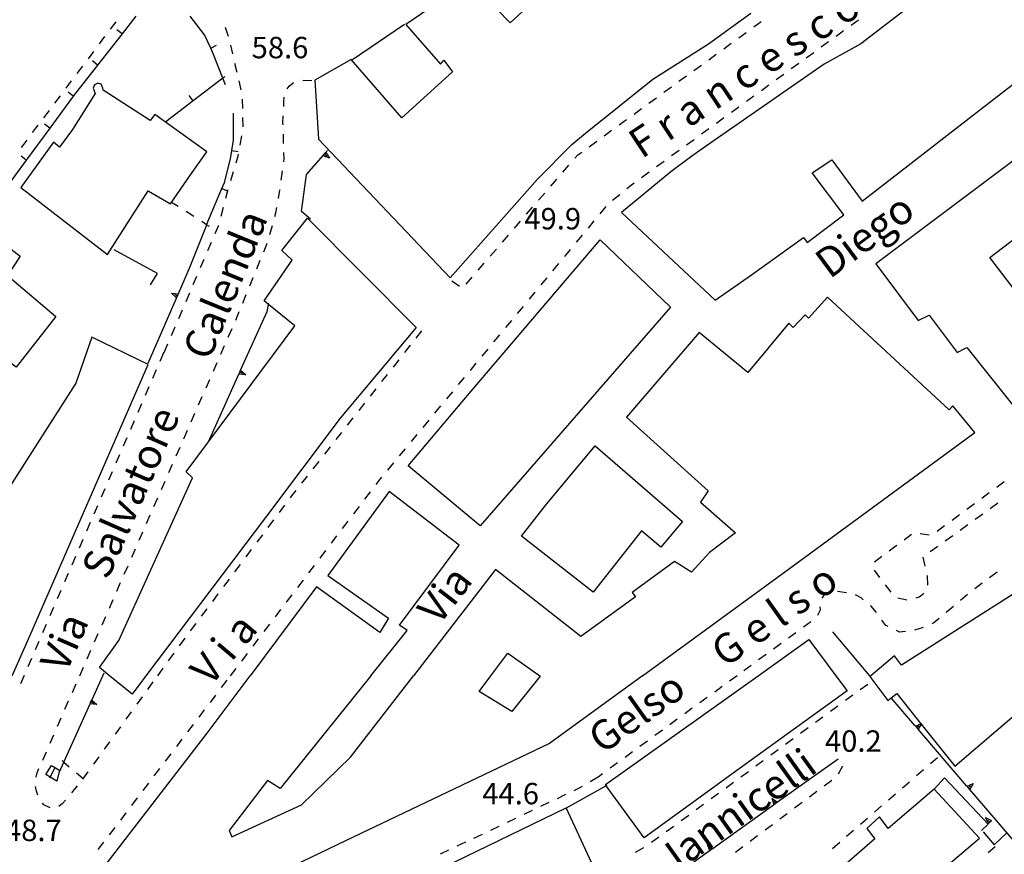
# Model space of a CAD drawing. Units: metres. Extents: x 480416 to 482399, y 4503073 to 4504597.
# Drawn here: x 480632 to 480781, y 4503846 to 4503972 of the extents above; entities that cross this region are included whole.
import ezdxf

# ---------------------------------------------------------------- set-up
doc = ezdxf.new("R2010")
doc.units = ezdxf.units.M
doc.header["$MEASUREMENT"] = 0
for name, color, linetype in [("'03 marciapiede - spartitraffico", 254, 'Continuous'), ("'03 muro di sostegno", 254, 'Continuous'), ("'03 muro divisorio", 254, 'Continuous'), ('03 muro divisorio v', 254, 'Continuous'), ('EDIFICIO', 250, 'Continuous'), ('GRADINI', 254, 'Continuous'), ('marciapiede - spartitraffico', 254, 'Continuous'), ('muro di sostegno', 254, 'Continuous'), ('muro di sostegno v', 254, 'Continuous'), ('muro divisorio', 254, 'Continuous'), ('muro divisorio v', 254, 'Continuous'), ('punto quotato a terra', 254, 'Continuous'), ('TOPO01', 250, 'Continuous')]:
    doc.layers.add(name, color=color, linetype=linetype)
doc.styles.add('txt', font='txt')

msp = doc.modelspace()

# ---------------------------------------------------------------- linework, layer by layer
at = {"layer": "'03 marciapiede - spartitraffico", "linetype": 'Continuous'}
for p, q in [((480743.42, 4503970.81), (480744.55, 4503971.63)), ((480758.17, 4503971.08), (480759.3, 4503971.91)), ((480741.15, 4503969.16), (480742.29, 4503969.98)), ((480755.9, 4503969.44), (480757.04, 4503970.26)), ((480738.89, 4503967.51), (480740.02, 4503968.34)), ((480753.64, 4503967.79), (480754.77, 4503968.62)), ((480736.63, 4503965.86), (480737.76, 4503966.69)), ((480751.37, 4503966.15), (480752.51, 4503966.97)), ((480734.36, 4503964.21), (480735.5, 4503965.04)), ((480749.11, 4503964.5), (480750.24, 4503965.32)), ((480732.1, 4503962.58), (480733.23, 4503963.39)), ((480746.84, 4503962.85), (480747.97, 4503963.68)), ((480729.83, 4503960.93), (480730.97, 4503961.75)), ((480744.58, 4503961.2), (480745.71, 4503962.03)), ((480742.32, 4503959.56), (480743.44, 4503960.38)), ((480727.57, 4503959.28), (480728.7, 4503960.1)), ((480740.05, 4503957.91), (480741.18, 4503958.73)), ((480725.31, 4503957.63), (480726.43, 4503958.45)), ((480723.04, 4503955.98), (480724.18, 4503956.81)), ((480737.79, 4503956.26), (480738.92, 4503957.09)), ((480720.78, 4503954.33), (480721.91, 4503955.16)), ((480735.52, 4503954.61), (480736.65, 4503955.44)), ((480718.51, 4503952.68), (480719.65, 4503953.51)), ((480733.26, 4503952.97), (480734.39, 4503953.79)), ((480716.36, 4503950.92), (480716.8, 4503951.44)), ((480716.8, 4503951.44), (480717.38, 4503951.86)), ((480730.99, 4503951.33), (480732.12, 4503952.14)), ((480714.53, 4503948.81), (480715.44, 4503949.86)), ((480728.72, 4503949.68), (480729.86, 4503950.5)), ((480726.46, 4503948.03), (480727.59, 4503948.86)), ((480712.69, 4503946.68), (480713.61, 4503947.75)), ((480724.22, 4503946.35), (480724.92, 4503946.91)), ((480724.92, 4503946.91), (480725.33, 4503947.21)), ((480710.86, 4503944.57), (480711.78, 4503945.63)), ((480722.04, 4503944.59), (480723.14, 4503945.46)), ((480709.04, 4503942.45), (480709.95, 4503943.5)), ((480720.18, 4503942.52), (480721.07, 4503943.6)), ((480707.21, 4503940.33), (480708.12, 4503941.39)), ((480718.39, 4503940.36), (480719.29, 4503941.44)), ((480705.37, 4503938.21), (480706.29, 4503939.27)), ((480716.61, 4503938.21), (480717.5, 4503939.29)), ((480703.54, 4503936.09), (480704.46, 4503937.15)), ((480714.82, 4503936.05), (480715.71, 4503937.13)), ((480701.72, 4503933.97), (480702.63, 4503935.03)), ((480713.03, 4503933.89), (480713.93, 4503934.97)), ((480697.73, 4503932.37), (480698.87, 4503931.57)), ((480699.89, 4503931.85), (480700.8, 4503932.91)), ((480711.25, 4503931.74), (480712.14, 4503932.82)), ((480709.46, 4503929.58), (480710.35, 4503930.66)), ((480707.67, 4503927.42), (480708.57, 4503928.5)), ((480705.89, 4503925.27), (480706.78, 4503926.35)), ((480692.33, 4503923.7), (480693.19, 4503924.81)), ((480704.1, 4503923.11), (480704.99, 4503924.19)), ((480690.6, 4503921.51), (480691.47, 4503922.61)), ((480702.31, 4503920.96), (480703.21, 4503922.03)), ((480654.09, 4503921.44), (480653.53, 4503920.16)), ((480688.87, 4503919.31), (480689.73, 4503920.41)), ((480652.98, 4503918.87), (480652.41, 4503917.58)), ((480700.53, 4503918.8), (480701.42, 4503919.88)), ((480687.14, 4503917.1), (480688, 4503918.2)), ((480698.74, 4503916.64), (480699.64, 4503917.72)), ((480651.86, 4503916.29), (480651.3, 4503915.01)), ((480685.41, 4503914.91), (480686.27, 4503916.01)), ((480696.96, 4503914.49), (480697.85, 4503915.57)), ((480650.75, 4503913.72), (480650.2, 4503912.44)), ((480683.67, 4503912.7), (480684.54, 4503913.81)), ((480695.17, 4503912.33), (480696.06, 4503913.41)), ((480649.64, 4503911.16), (480649.08, 4503909.87)), ((480681.95, 4503910.5), (480682.8, 4503911.6)), ((480693.38, 4503910.17), (480694.28, 4503911.25)), ((480648.52, 4503908.58), (480647.97, 4503907.3)), ((480680.21, 4503908.31), (480681.08, 4503909.41)), ((480691.6, 4503908.02), (480692.49, 4503909.09)), ((480678.48, 4503906.1), (480679.34, 4503907.2)), ((480689.81, 4503905.86), (480690.7, 4503906.94)), ((480647.41, 4503906.01), (480646.86, 4503904.73)), ((480676.75, 4503903.9), (480677.62, 4503905)), ((480688.02, 4503903.7), (480688.92, 4503904.78)), ((480646.3, 4503903.45), (480645.74, 4503902.16)), ((480675.02, 4503901.7), (480675.88, 4503902.8)), ((480686.27, 4503901.53), (480686.73, 4503902.13)), ((480686.73, 4503902.13), (480687.13, 4503902.63)), ((480645.19, 4503900.88), (480644.63, 4503899.59)), ((480673.52, 4503899.8), (480674.15, 4503900.6)), ((480780.21, 4503901.13), (480781.33, 4503901.95)), ((480673.29, 4503899.49), (480673.52, 4503899.8)), ((480684.57, 4503899.3), (480685.41, 4503900.42)), ((480777.95, 4503899.46), (480779.08, 4503900.29)), ((480644.08, 4503898.31), (480643.52, 4503897.02)), ((480671.61, 4503897.26), (480672.45, 4503898.38)), ((480682.87, 4503897.07), (480683.72, 4503898.18)), ((480775.7, 4503897.8), (480776.83, 4503898.63)), ((480780.36, 4503898.67), (480779.22, 4503897.85)), ((480669.93, 4503895.02), (480670.77, 4503896.14)), ((480773.45, 4503896.13), (480774.58, 4503896.96)), ((480778.09, 4503897.03), (480776.96, 4503896.21)), ((480642.97, 4503895.74), (480642.41, 4503894.45)), ((480681.18, 4503894.84), (480682.02, 4503895.95)), ((480771.2, 4503894.47), (480772.33, 4503895.3)), ((480775.82, 4503895.39), (480774.69, 4503894.57)), ((480641.85, 4503893.17), (480641.3, 4503891.88)), ((480668.25, 4503892.78), (480669.09, 4503893.9)), ((480679.48, 4503892.61), (480680.33, 4503893.73)), ((480766.21, 4503893.15), (480767.33, 4503893.98)), ((480768.62, 4503894.12), (480770.01, 4503893.9)), ((480773.55, 4503893.75), (480772.41, 4503892.93)), ((480666.57, 4503890.54), (480667.41, 4503891.66)), ((480763.95, 4503891.48), (480764.59, 4503891.96)), ((480764.59, 4503891.96), (480765.08, 4503892.32)), ((480771.28, 4503892.12), (480770.15, 4503891.3)), ((480640.74, 4503890.6), (480640.19, 4503889.31)), ((480677.79, 4503890.38), (480678.63, 4503891.5)), ((480761.71, 4503889.82), (480762.83, 4503890.66)), ((480769.02, 4503890.5), (480769.33, 4503889.13)), ((480664.89, 4503888.3), (480665.73, 4503889.42)), ((480676.09, 4503888.16), (480676.94, 4503889.27)), ((480639.63, 4503888.03), (480639.07, 4503886.75)), ((480663.21, 4503886.06), (480664.05, 4503887.18)), ((480762.54, 4503887.45), (480761.7, 4503888.56)), ((480769.64, 4503887.77), (480769.66, 4503887.68)), ((480769.66, 4503887.68), (480769.72, 4503886.28)), ((480780.26, 4503888.24), (480779.14, 4503887.39)), ((480674.4, 4503885.92), (480675.24, 4503887.04)), ((480764.22, 4503885.2), (480763.38, 4503886.32)), ((480778.02, 4503886.55), (480776.9, 4503885.7)), ((480638.52, 4503885.46), (480637.96, 4503884.18)), ((480661.52, 4503883.82), (480662.37, 4503884.94)), ((480672.7, 4503883.7), (480673.55, 4503884.81)), ((480754.18, 4503885.01), (480753.75, 4503884.29)), ((480754.72, 4503885.12), (480754.18, 4503885.01)), ((480757.48, 4503885.12), (480756.1, 4503885.33)), ((480759.67, 4503884.33), (480758.83, 4503884.8)), ((480760.01, 4503884.06), (480759.67, 4503884.33)), ((480766.63, 4503884.02), (480765.26, 4503884.31)), ((480768.49, 4503884.47), (480767.98, 4503884.3)), ((480769.03, 4503884.88), (480768.49, 4503884.47)), ((480769.12, 4503885.04), (480769.03, 4503884.88)), ((480775.79, 4503884.85), (480774.72, 4503883.95)), ((480637.41, 4503882.89), (480636.85, 4503881.61)), ((480753.45, 4503882.98), (480753.46, 4503882.46)), ((480761.23, 4503883.08), (480761.11, 4503883.19)), ((480762.01, 4503882.12), (480761.23, 4503883.08)), ((480773.65, 4503883.05), (480772.58, 4503882.15)), ((480659.84, 4503881.58), (480660.69, 4503882.7)), ((480671.01, 4503881.47), (480671.85, 4503882.59)), ((480753.46, 4503882.46), (480753.07, 4503881.66)), ((480771.51, 4503881.24), (480770.71, 4503880.57)), ((480636.3, 4503880.32), (480635.73, 4503879.04)), ((480658.16, 4503879.34), (480659.01, 4503880.46)), ((480669.31, 4503879.24), (480670.16, 4503880.35)), ((480752.09, 4503880.72), (480750.95, 4503879.89)), ((480763.41, 4503880.18), (480762.84, 4503880.99)), ((480763.78, 4503880.01), (480763.41, 4503880.18)), ((480769.09, 4503879.88), (480767.76, 4503879.46)), ((480769.1, 4503879.88), (480769.09, 4503879.88)), ((480770.71, 4503880.57), (480770.38, 4503880.43)), ((480749.82, 4503879.07), (480748.7, 4503878.24)), ((480765.52, 4503879.17), (480765.04, 4503879.4)), ((480766.39, 4503879.25), (480765.52, 4503879.17)), ((480635.18, 4503877.75), (480634.62, 4503876.47)), ((480656.48, 4503877.1), (480657.33, 4503878.22)), ((480667.62, 4503877.01), (480668.46, 4503878.12)), ((480747.56, 4503877.41), (480746.43, 4503876.59)), ((480665.92, 4503874.78), (480666.77, 4503875.9)), ((480745.3, 4503875.76), (480744.16, 4503874.94)), ((480634.07, 4503875.18), (480633.52, 4503873.9)), ((480743.04, 4503874.12), (480741.91, 4503873.29)), ((480632.96, 4503872.61), (480632.4, 4503871.33)), ((480664.23, 4503872.55), (480665.07, 4503873.67)), ((480740.91, 4503872.56), (480739.77, 4503871.73)), ((480662.85, 4503870.75), (480663.7, 4503871.86)), ((480738.64, 4503870.91), (480737.52, 4503870.08)), ((480661.16, 4503868.52), (480662.01, 4503869.63)), ((480736.38, 4503869.26), (480735.25, 4503868.43)), ((480659.46, 4503866.29), (480660.3, 4503867.41)), ((480734.12, 4503867.62), (480732.98, 4503866.79)), ((480657.77, 4503864.06), (480658.61, 4503865.18)), ((480731.86, 4503865.96), (480730.73, 4503865.14)), ((480729.59, 4503864.31), (480728.46, 4503863.49)), ((480656.07, 4503861.83), (480656.91, 4503862.95)), ((480727.33, 4503862.66), (480726.2, 4503861.84)), ((480654.38, 4503859.61), (480655.22, 4503860.72)), ((480725.07, 4503861.01), (480723.94, 4503860.18)), ((480722.8, 4503859.36), (480721.67, 4503858.54)), ((480652.68, 4503857.37), (480653.52, 4503858.49)), ((480720.55, 4503857.71), (480719.85, 4503857.21)), ((480650.98, 4503855.15), (480651.83, 4503856.26)), ((480649.29, 4503852.92), (480650.13, 4503854.04)), ((480647.59, 4503850.69), (480648.44, 4503851.8)), ((480645.9, 4503848.47), (480646.74, 4503849.58)), ((480644.2, 4503846.23), (480645.05, 4503847.35))]:
    msp.add_line(p, q, dxfattribs=at)
at = {"layer": "'03 muro di sostegno"}
for p, q in [((480653.14, 4503933.48), (480646.61, 4503937.04)), ((480652.12, 4503931.77), (480653.14, 4503933.48))]:
    msp.add_line(p, q, dxfattribs=at)
at = {"layer": "'03 muro divisorio"}
msp.add_line((480658.57, 4503959.62), (480654.42, 4503956.44), dxfattribs=at)
at = {"layer": "'03 muro divisorio", "flags": 128}
msp.add_lwpolyline([(480663.33, 4503963.26), (480663.04, 4503963.04), (480658.57, 4503959.62)], dxfattribs=at)
at = {"layer": '03 muro divisorio v'}
msp.add_line((480658.56, 4503959.62), (480657.96, 4503960.41), dxfattribs=at)
at = {"layer": 'EDIFICIO', "linetype": 'Continuous'}
for p, q in [((480703.64, 4503872.56), (480706.18, 4503875.95)), ((480706.18, 4503875.95), (480711.03, 4503872.56)), ((480649.32, 4503869.78), (480645.88, 4503872.55)), ((480651.41, 4503872.55), (480649.32, 4503869.78)), ((480755.84, 4503872.56), (480757.55, 4503870.26))]:
    msp.add_line(p, q, dxfattribs=at)
at = {"layer": 'EDIFICIO', "linetype": 'Continuous', "flags": 128}
for points in [[(480786.79, 4503989.05), (480770.06, 4503976.31), (480759.62, 4503968.24), (480754.1, 4503965.2), (480736.27, 4503952.79), (480734.07, 4503951.25), (480730.9, 4503948.88), (480723.42, 4503942.71), (480737.57, 4503929.43), (480743.11, 4503933.26), (480750.94, 4503938.91), (480751.52, 4503938.15), (480757.05, 4503942.34), (480752.27, 4503948.73), (480755.26, 4503950.68), (480759.82, 4503944.41), (480775.58, 4503956.66), (480798.36, 4503974.26), (480798.36, 4503974.26), (480793.82, 4503980.06), (480792.54, 4503979.08), (480789.14, 4503983.59), (480790.28, 4503984.6)], [(480660.62, 4503951.91), (480652.77, 4503957.54), (480652.05, 4503956.65), (480644.94, 4503961.25), (480644.86, 4503961.52), (480644.62, 4503962.13), (480644.14, 4503962.28), (480643.62, 4503962.03), (480643.44, 4503961.54), (480643.7, 4503960.74), (480640.29, 4503955.3), (480638.31, 4503952.62), (480637.42, 4503953.37), (480632.48, 4503946.51), (480645.57, 4503936.34), (480651.75, 4503945.98), (480655.14, 4503944.03), (480658.15, 4503948.42)], [(480807.53, 4503932.96), (480789.34, 4503955.56), (480761.93, 4503934.93), (480768.34, 4503926.34), (480770, 4503927.16), (480774.22, 4503921.49), (480775.71, 4503922.28), (480782.64, 4503913.55), (480791.35, 4503919.97), (480779.17, 4503935.92), (480786.39, 4503941.42), (480787.96, 4503939.71), (480787.28, 4503939.34), (480797.77, 4503925.38), (480803.08, 4503929.41)], [(480632.39, 4503936.09), (480630.43, 4503933.15), (480637.75, 4503926.97), (480631.78, 4503919.27), (480626.89, 4503922.98), (480618.23, 4503911.79), (480620.55, 4503909.72), (480623.18, 4503912.77), (480627.04, 4503909.57), (480619, 4503898.79), (480605.82, 4503908.32), (480602.93, 4503910.53), (480614.98, 4503926.2), (480626.21, 4503940.86)], [(480720.18, 4503938.57), (480730.82, 4503928.39), (480702.02, 4503895.28), (480691.09, 4503904.34), (480700.66, 4503915.67)], [(480732.62, 4503895.91), (480729.36, 4503892.02), (480726.45, 4503894.52), (480719.1, 4503885.2), (480708.27, 4503893.71), (480711.86, 4503898.28), (480716.08, 4503903.36), (480719.4, 4503907.36)], [(480770.73, 4503855.38), (480763.8, 4503849.41), (480762.48, 4503851.17), (480760.53, 4503849.39), (480761.74, 4503847.83), (480748.84, 4503836.58), (480747.28, 4503838.01), (480745.41, 4503836.22), (480746.55, 4503834.75), (480739.98, 4503828.56), (480740.54, 4503827.85), (480741.22, 4503826.98), (480743.03, 4503824.69), (480746.27, 4503821.28), (480777.59, 4503847.96)], [(480719.16, 4503843.55), (480710.07, 4503839.29), (480700.53, 4503834.88), (480696.53, 4503843.56), (480715.03, 4503852.52), (480715.05, 4503852.48)]]:
    msp.add_lwpolyline(points, close=True, dxfattribs=at)
for points in [[(480712.64, 4503977.08), (480706.53, 4503971.45), (480700.4, 4503977.78), (480690.74, 4503971.2), (480696.01, 4503965.17), (480696.52, 4503965.77), (480697.81, 4503964.01), (480690.16, 4503957.03), (480682.47, 4503965.88), (480676.97, 4503962.74), (480677.51, 4503953.83), (480697.47, 4503932.84), (480705.57, 4503942), (480710.69, 4503947.78), (480715.91, 4503952.99), (480717.94, 4503954.71), (480728.15, 4503962.93), (480736.6, 4503968.27), (480742.99, 4503972.91)], [(480645.88, 4503872.55), (480644.36, 4503873.78), (480647.29, 4503877.91), (480658.45, 4503902.55), (480657.52, 4503903.41), (480673.93, 4503925.55), (480669.99, 4503928.76), (480669.32, 4503929.31), (480673.54, 4503935.49), (480672, 4503936.94), (480675.87, 4503941.84), (480692.34, 4503925.28), (480680.84, 4503911.56), (480669.64, 4503896.7), (480651.41, 4503872.55)], [(480776.89, 4503909.38), (480773.59, 4503913.42), (480773, 4503912.85), (480754.57, 4503929.88), (480751.71, 4503926.71), (480751.21, 4503927.23), (480749.39, 4503925.31), (480748.72, 4503925.94), (480742.55, 4503918.49), (480735.16, 4503924.52), (480724.17, 4503911.71), (480736.55, 4503900.55), (480735.36, 4503898.84), (480740.68, 4503894.18), (480736.73, 4503891.23), (480734, 4503888.26), (480731.45, 4503889.87), (480725.02, 4503885.15), (480725.55, 4503884.5), (480717.25, 4503878.49), (480704.31, 4503888.62), (480691.9, 4503872.56)], [(480631.14, 4503872.55), (480633.55, 4503877.9), (480651.75, 4503919.68), (480643.21, 4503923.81), (480640.8, 4503916.87), (480629.55, 4503899.25), (480621.86, 4503883.33), (480619.41, 4503877.78), (480616.12, 4503878.77), (480613.28, 4503872.55)], [(480726.61, 4503872.56), (480748.3, 4503888.37), (480776.89, 4503909.38)], [(480685.45, 4503872.56), (480690.96, 4503879.42), (480689.8, 4503880.21), (480698.81, 4503892.35), (480688.21, 4503900.46), (480678.96, 4503887.71), (480688.14, 4503881.26), (480686.82, 4503879.08), (480677.23, 4503886.02), (480667.18, 4503872.55)], [(480842.23, 4503872.57), (480848.79, 4503878.06), (480836.67, 4503892.67), (480825.32, 4503883.09), (480814.07, 4503895.96), (480806.77, 4503889.91), (480805.9, 4503890.99), (480800.75, 4503897.37), (480800.73, 4503897.38), (480794.89, 4503892.79), (480785.87, 4503886.95), (480765.8, 4503874.13), (480764.73, 4503875.59), (480761.16, 4503872.56)], [(480744.1, 4503872.56), (480751.77, 4503878.02), (480755.84, 4503872.56)], [(480726.61, 4503872.56), (480712.53, 4503862.3), (480681.62, 4503847.53), (480646.35, 4503830.6), (480639.45, 4503836.29), (480660.7, 4503863.87), (480667.18, 4503872.55)], [(480685.45, 4503872.56), (480671.75, 4503855.49), (480669.8, 4503856.69), (480664.02, 4503849.09), (480664.39, 4503848.16), (480674.95, 4503852.99), (480682.36, 4503860.2), (480691.91, 4503872.56)], [(480711.02, 4503872.56), (480711.09, 4503872.51), (480706.82, 4503867.14), (480701.85, 4503870.17), (480703.64, 4503872.56)], [(480757.55, 4503870.26), (480741.23, 4503858.43), (480726.84, 4503847.99), (480721.1, 4503855.87), (480720.96, 4503856.07), (480744.1, 4503872.56)], [(480761.16, 4503872.56), (480761.06, 4503872.48), (480761.02, 4503872.45), (480763.73, 4503868.79), (480764.23, 4503869.2), (480765.09, 4503869.88), (480768.74, 4503865.28), (480768.79, 4503865.23), (480773.87, 4503858.84), (480789.85, 4503872.56)]]:
    msp.add_lwpolyline(points, dxfattribs=at)
at = {"layer": 'GRADINI', "linetype": 'Continuous'}
msp.add_line((480781.68, 4503848.7), (480779.82, 4503846.95), dxfattribs=at)
at = {"layer": 'GRADINI', "linetype": 'Continuous', "flags": 128}
msp.add_lwpolyline([(480638.31, 4503858.24), (480637.91, 4503856.59), (480636.93, 4503857.19), (480636.27, 4503857.58), (480637.11, 4503858.95)], close=True, dxfattribs=at)
msp.add_lwpolyline([(480636.88, 4503857.1), (480636.93, 4503857.19), (480637.61, 4503858.55)], dxfattribs=at)
at = {"layer": 'marciapiede - spartitraffico'}
for p, q in [((480646.05, 4503970.47), (480646.89, 4503971.59)), ((480663.42, 4503970.76), (480663.88, 4503969.44)), ((480644.37, 4503968.24), (480645.21, 4503969.36)), ((480664.21, 4503968.08), (480664.52, 4503966.72)), ((480642.69, 4503966), (480643.52, 4503967.12)), ((480641, 4503963.76), (480641.84, 4503964.88)), ((480664.83, 4503965.35), (480665.15, 4503963.99)), ((480639.31, 4503961.53), (480640.15, 4503962.65)), ((480665.47, 4503962.63), (480665.79, 4503961.27)), ((480672.8, 4503961.45), (480673.1, 4503961.84)), ((480673.1, 4503961.84), (480673.71, 4503962.37)), ((480673.71, 4503962.37), (480673.8, 4503962.4)), ((480675.15, 4503962.77), (480676.54, 4503962.73)), ((480637.63, 4503959.29), (480638.48, 4503960.4)), ((480665.99, 4503959.89), (480666.02, 4503958.48)), ((480672.27, 4503958.77), (480672.3, 4503959.45)), ((480672.3, 4503959.45), (480672.36, 4503960.17)), ((480635.94, 4503957.05), (480636.79, 4503958.17)), ((480672.16, 4503956.26), (480672.21, 4503957.37)), ((480634.26, 4503954.82), (480635.11, 4503955.93)), ((480666.05, 4503957.09), (480666.08, 4503955.69)), ((480672.17, 4503955.98), (480672.16, 4503956.26)), ((480665.86, 4503954.3), (480665.62, 4503952.93)), ((480672.26, 4503953.18), (480672.22, 4503954.58)), ((480632.58, 4503952.57), (480633.42, 4503953.69)), ((480665.37, 4503951.55), (480665.29, 4503951.06)), ((480672.34, 4503950.87), (480672.31, 4503951.78)), ((480665.29, 4503951.06), (480665.03, 4503950.2)), ((480672.28, 4503950.38), (480672.34, 4503950.87)), ((480664.62, 4503948.86), (480664.22, 4503947.52)), ((480671.9, 4503947.61), (480672.09, 4503949)), ((480671.48, 4503944.84), (480671.7, 4503946.09)), ((480671.7, 4503946.09), (480671.72, 4503946.22)), ((480656.31, 4503943.6), (480655.3, 4503944.24)), ((480658.67, 4503942.09), (480657.49, 4503942.84)), ((480663.11, 4503943.46), (480662.76, 4503942.11)), ((480670.91, 4503942.1), (480671.07, 4503942.66)), ((480671.07, 4503942.66), (480671.22, 4503943.47)), ((480662.37, 4503940.66), (480661.86, 4503939.47)), ((480662.4, 4503940.76), (480662.37, 4503940.66)), ((480670.19, 4503939.4), (480670.55, 4503940.75)), ((480661.3, 4503938.18), (480660.75, 4503936.89)), ((480669.25, 4503936.77), (480669.78, 4503938.06)), ((480660.19, 4503935.61), (480659.64, 4503934.32)), ((480668.19, 4503934.18), (480668.72, 4503935.47)), ((480659.08, 4503933.04), (480658.53, 4503931.75)), ((480667.12, 4503931.59), (480667.65, 4503932.88)), ((480657.98, 4503930.47), (480657.43, 4503929.18)), ((480666.06, 4503928.99), (480666.59, 4503930.29)), ((480656.87, 4503927.9), (480656.32, 4503926.61)), ((480665, 4503926.41), (480665.53, 4503927.7)), ((480655.76, 4503925.33), (480655.21, 4503924.04)), ((480663.88, 4503923.84), (480664.45, 4503925.12)), ((480654.65, 4503922.75), (480654.1, 4503921.47)), ((480662.76, 4503921.27), (480663.32, 4503922.55)), ((480661.63, 4503918.7), (480662.19, 4503919.98)), ((480660.51, 4503916.14), (480661.07, 4503917.42)), ((480659.38, 4503913.58), (480659.94, 4503914.86)), ((480658.26, 4503911.01), (480658.82, 4503912.3)), ((480657.13, 4503908.45), (480657.7, 4503909.73)), ((480656.01, 4503905.88), (480656.57, 4503907.17)), ((480654.88, 4503903.32), (480655.45, 4503904.6)), ((480653.76, 4503900.76), (480654.32, 4503902.04)), ((480652.63, 4503898.19), (480653.2, 4503899.48)), ((480651.51, 4503895.63), (480652.07, 4503896.91)), ((480650.38, 4503893.07), (480650.95, 4503894.35)), ((480649.26, 4503890.5), (480649.82, 4503891.78)), ((480648.13, 4503887.94), (480648.7, 4503889.22)), ((480647.01, 4503885.37), (480647.57, 4503886.66)), ((480645.88, 4503882.81), (480646.45, 4503884.09)), ((480644.76, 4503880.25), (480645.32, 4503881.53)), ((480643.63, 4503877.68), (480644.2, 4503878.96)), ((480656.48, 4503877.09), (480656.48, 4503877.1)), ((480642.51, 4503875.12), (480643.07, 4503876.4)), ((480654.84, 4503874.82), (480655.66, 4503875.96)), ((480641.38, 4503872.55), (480641.95, 4503873.83)), ((480653.2, 4503872.55), (480654.02, 4503873.69)), ((480640.27, 4503870.03), (480640.84, 4503871.31)), ((480651.7, 4503870.49), (480652.52, 4503871.63)), ((480759.55, 4503870.48), (480760.68, 4503871.3)), ((480650.06, 4503868.23), (480650.88, 4503869.36)), ((480757.3, 4503868.83), (480758.42, 4503869.66)), ((480639.15, 4503867.47), (480639.71, 4503868.75)), ((480755.04, 4503867.17), (480756.16, 4503868)), ((480648.42, 4503865.96), (480649.24, 4503867.09)), ((480752.77, 4503865.51), (480753.9, 4503866.34)), ((480638.03, 4503864.9), (480638.59, 4503866.19)), ((480646.78, 4503863.69), (480647.6, 4503864.82)), ((480636.91, 4503862.33), (480637.47, 4503863.62)), ((480750.51, 4503863.86), (480751.65, 4503864.69)), ((480645.14, 4503861.42), (480645.96, 4503862.55)), ((480748.26, 4503862.21), (480749.39, 4503863.03)), ((480635.78, 4503859.77), (480636.34, 4503861.05)), ((480746, 4503860.55), (480747.13, 4503861.38)), ((480643.5, 4503859.15), (480644.32, 4503860.29)), ((480743.74, 4503858.9), (480744.87, 4503859.72)), ((480756.24, 4503857.67), (480756.91, 4503858.9)), ((480770.19, 4503859.26), (480771.24, 4503860.17)), ((480634.78, 4503857.17), (480634.95, 4503857.87)), ((480634.95, 4503857.87), (480635.22, 4503858.49)), ((480640.88, 4503857.87), (480641.92, 4503856.99)), ((480641.86, 4503856.88), (480642.68, 4503858.01)), ((480741.48, 4503857.24), (480742.61, 4503858.07)), ((480768.07, 4503857.42), (480769.12, 4503858.34)), ((480641.01, 4503855.89), (480640.12, 4503854.8)), ((480641.92, 4503856.99), (480641.9, 4503856.97)), ((480719.85, 4503857.21), (480718.65, 4503856.5)), ((480739.23, 4503855.58), (480740.35, 4503856.41)), ((480754.11, 4503855.89), (480755.23, 4503856.73)), ((480765.95, 4503855.59), (480767.01, 4503856.5)), ((480634.82, 4503855.08), (480634.67, 4503855.8)), ((480635.04, 4503854.45), (480634.82, 4503855.08)), ((480714.94, 4503854.54), (480713.67, 4503853.93)), ((480716.99, 4503855.51), (480716.2, 4503855.14)), ((480717.45, 4503855.78), (480716.99, 4503855.51)), ((480736.96, 4503853.94), (480738.09, 4503854.76)), ((480751.87, 4503854.22), (480752.99, 4503855.05)), ((480763.84, 4503853.75), (480764.9, 4503854.66)), ((480635.96, 4503852.99), (480635.74, 4503853.26)), ((480636.91, 4503852.56), (480635.96, 4503852.99)), ((480638.78, 4503853.19), (480638.24, 4503852.74)), ((480639.23, 4503853.72), (480638.78, 4503853.19)), ((480712.41, 4503853.33), (480711.14, 4503852.73)), ((480734.7, 4503852.28), (480735.84, 4503853.11)), ((480749.62, 4503852.54), (480750.75, 4503853.38)), ((480709.87, 4503852.13), (480708.62, 4503851.53)), ((480732.45, 4503850.62), (480733.58, 4503851.45)), ((480747.38, 4503850.87), (480748.51, 4503851.7)), ((480761.73, 4503851.91), (480762.78, 4503852.84)), ((480707.35, 4503850.93), (480706.09, 4503850.33)), ((480745.14, 4503849.19), (480746.27, 4503850.02)), ((480759.61, 4503850.08), (480760.66, 4503851)), ((480702.29, 4503848.53), (480701.02, 4503847.92)), ((480704.82, 4503849.73), (480703.55, 4503849.13)), ((480730.19, 4503848.97), (480731.32, 4503849.79)), ((480757.49, 4503848.24), (480758.55, 4503849.16)), ((480699.77, 4503847.32), (480698.5, 4503846.72)), ((480727.93, 4503847.32), (480729.06, 4503848.14)), ((480742.9, 4503847.51), (480744.02, 4503848.35)), ((480755.37, 4503846.41), (480756.44, 4503847.33)), ((480697.23, 4503846.12), (480695.97, 4503845.52)), ((480725.55, 4503845.83), (480726.77, 4503846.54)), ((480740.66, 4503845.83), (480741.77, 4503846.67)), ((480779.98, 4503846.64), (480778.9, 4503845.74))]:
    msp.add_line(p, q, dxfattribs=at)
at = {"layer": 'marciapiede - spartitraffico', "flags": 128}
for points in [[(480663.82, 4503946.17), (480663.77, 4503945.97), (480663.47, 4503944.82)], [(480661.03, 4503940.58), (480660.59, 4503940.86), (480659.85, 4503941.33)], [(480638.74, 4503859.69), (480638.99, 4503859.48), (480639.81, 4503858.78)]]:
    msp.add_lwpolyline(points, dxfattribs=at)
at = {"layer": 'muro di sostegno'}
for p, q in [((480682.66, 4503965.9), (480690.53, 4503971.23)), ((480678.72, 4503951.89), (480678.91, 4503952.12)), ((480674.96, 4503942.85), (480675.74, 4503948.48)), ((480676.34, 4503941.71), (480674.96, 4503942.85)), ((480660.57, 4503940.8), (480658.07, 4503934.46)), ((480656, 4503929.71), (480651.69, 4503919.85)), ((480665.8, 4503918.92), (480669.77, 4503927.74)), ((480760.99, 4503872.56), (480755.4, 4503879.22)), ((480643.27, 4503868.96), (480644.88, 4503872.55)), ((480644.88, 4503872.55), (480645.09, 4503873.01)), ((480767.84, 4503865), (480764.23, 4503869.2)), ((480770.73, 4503855.38), (480772.3, 4503857.11)), ((480772.3, 4503857.11), (480778.92, 4503850.09)), ((480778.9, 4503850.08), (480777.92, 4503849.09)), ((480778.92, 4503850.09), (480778.9, 4503850.08)), ((480778.16, 4503848.92), (480779.82, 4503846.95)), ((480736.67, 4503845.97), (480729.14, 4503840.59))]:
    msp.add_line(p, q, dxfattribs=at)
at = {"layer": 'muro di sostegno', "flags": 128}
for points in [[(480675.74, 4503948.48), (480678.64, 4503951.81), (480678.72, 4503951.89)], [(480658.07, 4503934.46), (480656.04, 4503929.81), (480656, 4503929.71)], [(480669.77, 4503927.74), (480669.99, 4503928.76), (480670.04, 4503928.96)], [(480660.86, 4503907.98), (480665.49, 4503918.24), (480665.63, 4503918.55), (480665.75, 4503918.82), (480665.8, 4503918.92)], [(480761.21, 4503872.3), (480761.06, 4503872.48), (480760.99, 4503872.56)], [(480638.34, 4503858.02), (480638.99, 4503859.48), (480642.96, 4503868.28), (480643.1, 4503868.58), (480643.22, 4503868.86), (480643.27, 4503868.96)], [(480775.65, 4503855.89), (480768.33, 4503864.44), (480768.32, 4503864.45), (480767.91, 4503864.92), (480767.91, 4503864.92), (480767.84, 4503865)], [(480756.2, 4503859.93), (480747.04, 4503853.38), (480746.78, 4503853.2), (480746.53, 4503853.02), (480746.44, 4503852.95)], [(480721.18, 4503855.92), (480721.1, 4503855.87), (480715.05, 4503852.48), (480714.95, 4503852.43)], [(480783.48, 4503846.79), (480776.13, 4503855.34), (480775.73, 4503855.81), (480775.65, 4503855.89)], [(480746.44, 4503852.95), (480737.27, 4503846.4), (480737.27, 4503846.4), (480737.01, 4503846.22), (480736.76, 4503846.04), (480736.67, 4503845.97)]]:
    msp.add_lwpolyline(points, dxfattribs=at)
at = {"layer": 'muro di sostegno v'}
for p, q in [((480679.18, 4503950.94), (480678.22, 4503951.32)), ((480655.27, 4503930.48), (480656.3, 4503930.4)), ((480656.16, 4503930.1), (480655.76, 4503930.27)), ((480665.63, 4503918.55), (480666.03, 4503918.37)), ((480768.11, 4503864.7), (480768.44, 4503864.98)), ((480775.92, 4503855.59), (480776.26, 4503855.88)), ((480776.65, 4503856.21), (480776.14, 4503855.33)), ((480746.21, 4503853.98), (480747.05, 4503853.39)), ((480746.78, 4503853.2), (480746.52, 4503853.55)), ((480778.5, 4503851.06), (480779.42, 4503850.61)), ((480779.19, 4503850.38), (480778.87, 4503850.69)), ((480736.45, 4503847.01), (480737.28, 4503846.41)), ((480737.01, 4503846.22), (480736.76, 4503846.58))]:
    msp.add_line(p, q, dxfattribs=at)
at = {"layer": 'muro di sostegno v', "flags": 128}
for points in [[(480678.23, 4503951.33), (480678.45, 4503951.57), (480678.65, 4503951.8)], [(480678.44, 4503951.57), (480678.45, 4503951.57), (480678.78, 4503951.28)], [(480678.64, 4503951.81), (480678.64, 4503951.81), (480679.18, 4503950.94)], [(480656.05, 4503929.8), (480656.04, 4503929.81), (480655.27, 4503930.48)], [(480656.29, 4503930.39), (480656.16, 4503930.1), (480656.04, 4503929.82)], [(480665.49, 4503918.25), (480665.63, 4503918.55), (480665.75, 4503918.82)], [(480665.74, 4503918.83), (480665.75, 4503918.82), (480666.51, 4503918.15)], [(480666.51, 4503918.15), (480665.49, 4503918.24), (480665.48, 4503918.24)], [(480643.98, 4503868.19), (480642.96, 4503868.28), (480642.95, 4503868.28)], [(480642.96, 4503868.29), (480643.09, 4503868.58), (480643.22, 4503868.86)], [(480643.09, 4503868.58), (480643.1, 4503868.58), (480643.5, 4503868.4)], [(480643.21, 4503868.87), (480643.22, 4503868.86), (480643.98, 4503868.19)], [(480767.9, 4503864.91), (480767.91, 4503864.92), (480768.74, 4503865.28), (480768.84, 4503865.32)], [(480768.32, 4503864.45), (480767.91, 4503864.92), (480767.91, 4503864.92)], [(480768.84, 4503865.32), (480768.79, 4503865.23), (480768.33, 4503864.44)], [(480775.72, 4503855.81), (480775.73, 4503855.81), (480775.73, 4503855.81), (480776.65, 4503856.21)], [(480776.13, 4503855.34), (480775.92, 4503855.59), (480775.73, 4503855.81), (480775.73, 4503855.81)], [(480746.53, 4503853.01), (480746.53, 4503853.02), (480746.21, 4503853.98)], [(480747.04, 4503853.38), (480746.78, 4503853.2), (480746.53, 4503853.01)], [(480778.98, 4503850.15), (480778.98, 4503850.16), (480778.5, 4503851.06)], [(480779.41, 4503850.6), (480778.98, 4503850.16), (480778.98, 4503850.16)], [(480736.77, 4503846.03), (480736.76, 4503846.04), (480736.45, 4503847.01)], [(480737.27, 4503846.4), (480737.27, 4503846.4), (480737.01, 4503846.22), (480736.77, 4503846.04)]]:
    msp.add_lwpolyline(points, dxfattribs=at)
at = {"layer": 'muro divisorio'}
for p, q in [((480649.88, 4503972.47), (480647.79, 4503969.79)), ((480660.28, 4503969.6), (480658.1, 4503972.44)), ((480647.79, 4503969.79), (480644.1, 4503965.05)), ((480661.22, 4503967.61), (480660.28, 4503969.6)), ((480661.66, 4503966.66), (480661.22, 4503967.61)), ((480644.1, 4503965.05), (480640.41, 4503960.32)), ((480640.41, 4503960.32), (480640.31, 4503960.19)), ((480640.31, 4503960.19), (480636.86, 4503955.48)), ((480664.68, 4503953.69), (480664.65, 4503957.78)), ((480636.86, 4503955.48), (480633.3, 4503950.65)), ((480664.41, 4503952.12), (480664.68, 4503953.69)), ((480664.19, 4503950.85), (480664.41, 4503952.12)), ((480633.3, 4503950.65), (480629.76, 4503945.81)), ((480663.29, 4503947.27), (480664.19, 4503950.85)), ((480662.9, 4503946.33), (480663.29, 4503947.27))]:
    msp.add_line(p, q, dxfattribs=at)
at = {"layer": 'muro divisorio', "flags": 128}
for points in [[(480663.43, 4503962.03), (480663.04, 4503963.04), (480661.66, 4503966.66)], [(480660.57, 4503940.8), (480660.59, 4503940.86), (480662.9, 4503946.33)]]:
    msp.add_lwpolyline(points, dxfattribs=at)
at = {"layer": 'muro divisorio v'}
for p, q in [((480647.79, 4503969.79), (480647.01, 4503970.4)), ((480661.22, 4503967.62), (480662.11, 4503968.04)), ((480644.1, 4503965.05), (480643.32, 4503965.66)), ((480640.41, 4503960.32), (480639.63, 4503960.93)), ((480636.86, 4503955.48), (480636.06, 4503956.07)), ((480664.41, 4503952.12), (480665.39, 4503951.96)), ((480633.3, 4503950.65), (480632.51, 4503951.23))]:
    msp.add_line(p, q, dxfattribs=at)
at = {"layer": 'muro divisorio v', "flags": 128}
msp.add_lwpolyline([(480662.9, 4503946.33), (480663.77, 4503945.97), (480663.81, 4503945.95)], dxfattribs=at)

# ---------------------------------------------------------------- texts
at = {"layer": 'punto quotato a terra', "color": 254, "style": 'txt'}
for s, rotation, p in [('58.6               ', 0.0115, (480667.41, 4503966.07)), ('49.9               ', 0.0115, (480708.7, 4503940.15)), ('40.2               ', 0.0115, (480754.21, 4503861.04)), ('44.6               ', 0.0057, (480702.33, 4503853.08)), ('48.7               ', 0.0115, (480630.07, 4503847.51))]:
    msp.add_text(s, height=3.24, rotation=rotation, dxfattribs=at).set_placement(p)
at = {"layer": 'TOPO01', "color": 254, "style": 'txt'}
for s, rotation, p in [('F r a n c e s c o', 33.4263, (480726.45, 4503950.76)), ('Diego', 36.438, (480754.91, 4503932.54)), ('Calenda', 67.6847, (480661, 4503920.08)), ('Salvatore', 66.2929, (480645.64, 4503886.92)), ('Via', 52.2948, (480695.76, 4503880.04)), ('G e l s o', 35.4824, (480739.09, 4503873.67)), ('Via', 66.2958, (480639.36, 4503872.8)), ('V i a', 49.8101, (480661.19, 4503870.8)), ('Gelso', 35.4824, (480720.5, 4503860.56)), ('Iannicelli', 35.5523, (480732.09, 4503842.97))]:
    msp.add_text(s, height=4.5, rotation=rotation, dxfattribs=at).set_placement(p)

doc.saveas('drawing.dxf')
